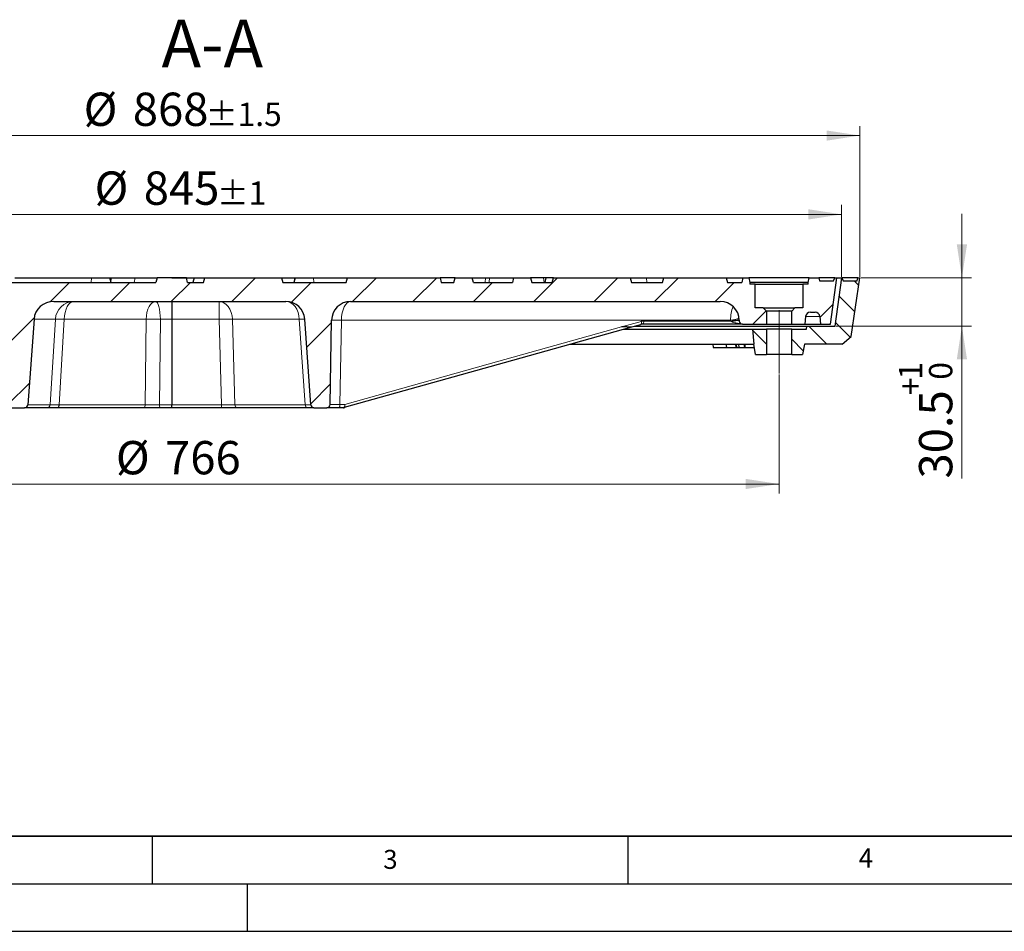
# Model space of a CAD drawing. Units: millimetres. Extents: x 0 to 420, y 0 to 297.
# Drawn here: x 101 to 205, y 0 to 96 of the extents above; entities that cross this region are included whole.
import ezdxf

# ---------------------------------------------------------------- set-up
doc = ezdxf.new("R2010")
doc.units = ezdxf.units.MM
doc.linetypes.add('CENTERX2', pattern=[20.32, 12.7, -2.54, 2.54, -2.54])
doc.layers.add('LINIEN-DICK', color=7, linetype='Continuous', lineweight=35)
doc.layers.add('LINIEN-DÜNN', color=7, linetype='Continuous')
doc.layers.add('VORLAGE_TEXT', color=7, linetype='Continuous')
doc.styles.add('SLDTEXTSTYLE0', font='TXT', dxfattribs={"width": 0.605})
doc.dimstyles.new('SLDDIMSTYLE0', dxfattribs={"dimtxt": 3.5, "dimasz": 3.5, "dimexe": 0, "dimexo": 0.0625, "dimgap": 0.875, "dimtad": 1, "dimlfac": 6, "dimrnd": 1e-09, "dimzin": 12, "dimdsep": 46, "dimtxsty": 'SLDTEXTSTYLE0', "dimsah": 1, "dimcen": 0.09, "dimadec": 0, "dimazin": 3, "dimtfac": 1, "dimtdec": 3, "dimtofl": 0, "dimtmove": 0, "dimatfit": 3, "dimfxl": 1, "dimfrac": 2, "dimtolj": 1, "dimtzin": 12, "dimarcsym": 0})
doc.dimstyles.new('SLDDIMSTYLE2', dxfattribs={"dimtxt": 3.5, "dimasz": 3.5, "dimexe": 0, "dimexo": 0.0625, "dimgap": 0.875, "dimtad": 1, "dimlfac": 6, "dimrnd": 1e-09, "dimzin": 12, "dimdsep": 46, "dimtxsty": 'SLDTEXTSTYLE0', "dimsah": 1, "dimcen": 0.09, "dimadec": 0, "dimazin": 3, "dimtol": 1, "dimtp": 1, "dimtfac": 1, "dimtdec": 0, "dimtmove": 0, "dimatfit": 0, "dimfxl": 1, "dimfrac": 2, "dimtolj": 1, "dimarcsym": 0})
doc.dimstyles.new('SLDDIMSTYLE3', dxfattribs={"dimtxt": 3.5, "dimasz": 3.5, "dimexe": 0, "dimexo": 0.0625, "dimgap": 0.875, "dimtad": 1, "dimlfac": 6, "dimrnd": 1e-09, "dimzin": 12, "dimdsep": 46, "dimtxsty": 'SLDTEXTSTYLE0', "dimsah": 1, "dimcen": 0.09, "dimadec": 0, "dimazin": 3, "dimtol": 1, "dimtp": 1, "dimtm": 1, "dimtfac": 1, "dimtdec": 0, "dimtofl": 0, "dimtmove": 0, "dimatfit": 3, "dimfxl": 1, "dimfrac": 2, "dimtolj": 1, "dimarcsym": 0})
doc.dimstyles.new('SLDDIMSTYLE4', dxfattribs={"dimtxt": 3.5, "dimasz": 3.5, "dimexe": 0, "dimexo": 0.0625, "dimgap": 0.875, "dimtad": 1, "dimlfac": 6, "dimrnd": 1e-09, "dimzin": 12, "dimdsep": 46, "dimtxsty": 'SLDTEXTSTYLE0', "dimsah": 1, "dimcen": 0.09, "dimadec": 0, "dimazin": 3, "dimtol": 1, "dimtp": 1.5, "dimtm": 1.5, "dimtfac": 1, "dimtdec": 1, "dimtofl": 0, "dimtmove": 0, "dimatfit": 3, "dimfxl": 1, "dimfrac": 2, "dimtolj": 1, "dimarcsym": 0})
pattern_1 = [(135, (0, 0), (-1.5875, -1.5875), [])]
pattern_2 = [(45, (0, 0), (-3.175, 3.175), [])]

# ---------------------------------------------------------------- blocks, each defined once
blk = doc.blocks.new('_D')
at = {"color": 7, "linetype": 'Continuous', "lineweight": 18}
for p, q in [((53.23, 58.53), (53.23, 46.03)), ((180.9, 58.53), (180.9, 46.03)), ((53.23, 47.03), (180.9, 47.03))]:
    blk.add_line(p, q, dxfattribs=at)
for points in [[(53.23, 47.03), (56.73, 46.5), (56.73, 47.57)], [(180.9, 47.03), (177.4, 47.57), (177.4, 46.5)]]:
    blk.add_solid(points, dxfattribs=at)
at = {"color": 7, "linetype": 'Continuous', "lineweight": 18, "char_height": 3.5, "attachment_point": 1, "style": 'SLDTEXTSTYLE0'}
for s, insert in [('%%c', (111.19, 51.55)), ('766', (116.36, 51.55))]:
    blk.add_mtext(s, dxfattribs=dict(at, insert=insert))
blk = doc.blocks.new('_D_2')
at = {"color": 7, "linetype": 'Continuous', "lineweight": 18}
for p, q in [((200.12, 68.72), (200.12, 75.45)), ((189.5, 68.72), (201.12, 68.72)), ((200.12, 63.63), (200.12, 68.72)), ((186.91, 63.63), (201.12, 63.63)), ((200.12, 63.63), (200.12, 47.61))]:
    blk.add_line(p, q, dxfattribs=at)
for points in [[(200.12, 68.72), (200.66, 72.22), (199.58, 72.22)], [(200.12, 63.63), (199.58, 60.13), (200.66, 60.13)]]:
    blk.add_solid(points, dxfattribs=at)
at = {"color": 7, "linetype": 'Continuous', "lineweight": 18, "attachment_point": 1, "rotation": 90, "style": 'SLDTEXTSTYLE0'}
for s, insert, char_height in [('1', (193.5, 58), 2.45), ('0', (196.66, 58), 2.45), ('+', (193.5, 56.38), 2.45), ('30.5', (195.61, 47.61), 3.5)]:
    blk.add_mtext(s, dxfattribs=dict(at, insert=insert, char_height=char_height))
blk = doc.blocks.new('_D_3')
at = {"color": 7, "linetype": 'Continuous', "lineweight": 18}
for p, q in [((46.65, 68.82), (46.65, 76.38)), ((187.48, 68.82), (187.48, 76.38)), ((46.65, 75.38), (187.48, 75.38))]:
    blk.add_line(p, q, dxfattribs=at)
for points in [[(46.65, 75.38), (50.15, 74.84), (50.15, 75.92)], [(187.48, 75.38), (183.98, 75.92), (183.98, 74.84)]]:
    blk.add_solid(points, dxfattribs=at)
at = {"color": 7, "linetype": 'Continuous', "lineweight": 18, "attachment_point": 1, "style": 'SLDTEXTSTYLE0'}
for s, insert, char_height in [('%%c', (108.95, 79.89), 3.5), ('845', (114.12, 79.89), 3.5), ('±1', (121.8, 78.84), 2.45)]:
    blk.add_mtext(s, dxfattribs=dict(at, insert=insert, char_height=char_height))
blk = doc.blocks.new('_D_4')
at = {"color": 7, "linetype": 'Continuous', "lineweight": 18}
for p, q in [((44.73, 68.82), (44.73, 84.67)), ((189.4, 68.82), (189.4, 84.67)), ((44.73, 83.67), (189.4, 83.67))]:
    blk.add_line(p, q, dxfattribs=at)
for points in [[(44.73, 83.67), (48.23, 83.13), (48.23, 84.2)], [(189.4, 83.67), (185.9, 84.2), (185.9, 83.13)]]:
    blk.add_solid(points, dxfattribs=at)
at = {"color": 7, "linetype": 'Continuous', "lineweight": 18, "attachment_point": 1, "style": 'SLDTEXTSTYLE0'}
for s, insert, char_height in [('%%c', (107.8, 88.18), 3.5), ('868', (112.97, 88.18), 3.5), ('±1.5', (120.64, 87.13), 2.45)]:
    blk.add_mtext(s, dxfattribs=dict(at, insert=insert, char_height=char_height))

msp = doc.modelspace()

# ---------------------------------------------------------------- hatches: boundary and pattern name
at = {"linetype": 'Continuous', "lineweight": 18}
h = msp.add_hatch(dxfattribs=at)
h.set_pattern_fill('DIN 201 Grauguss', style=0, pattern_type=2)
h.set_pattern_definition(pattern_2)
edge = h.paths.add_edge_path(flags=0)
edge.add_line((118.5963, 68.7166), (115.5309, 68.7166))
edge.add_line((115.5309, 68.7166), (115.3969, 68.2166))
edge.add_line((115.3969, 68.2166), (95.3968, 68.2166))
edge.add_spline(control_points=[(95.3968, 68.2166), (95.3522, 68.3833), (95.3075, 68.55), (95.2628, 68.7166)], knot_values=[0.00000021, 0.00000021, 0.00000021, 0.00000021, 0.00310605, 0.00310605, 0.00310605, 0.00310605], weights=[1, 1, 1, 1], degree=3, periodic=0)
edge.add_line((95.2628, 68.7166), (87.1977, 68.7166))
edge.add_spline(control_points=[(87.1977, 68.7166), (87.1531, 68.55), (87.1084, 68.3833), (87.0638, 68.2166)], knot_values=[0.00000021, 0.00000021, 0.00000021, 0.00000021, 0.00310606, 0.00310606, 0.00310606, 0.00310606], weights=[1, 1, 1, 1], degree=3, periodic=0)
edge.add_line((87.0638, 68.2166), (57.1291, 68.2166))
edge.add_spline(control_points=[(57.1291, 68.2166), (57.0997, 68.3833), (57.0704, 68.55), (57.041, 68.7166)], knot_values=[0.0000002, 0.0000002, 0.0000002, 0.0000002, 0.00304649, 0.00304649, 0.00304649, 0.00304649], weights=[1, 1, 1, 1], degree=3, periodic=0)
edge.add_line((57.041, 68.7166), (56.3965, 68.7166))
edge.add_spline(control_points=[(56.3965, 68.7166), (56.3671, 68.55), (56.3377, 68.3833), (56.3084, 68.2167)], knot_values=[0.0000002, 0.0000002, 0.0000002, 0.0000002, 0.00304634, 0.00304634, 0.00304634, 0.00304634], weights=[1, 1, 1, 1], degree=3, periodic=0)
edge.add_spline(control_points=[(56.3084, 68.2167), (56.3064, 68.1611), (56.3045, 68.1055), (56.3025, 68.05)], knot_values=[0.0000002, 0.0000002, 0.0000002, 0.0000002, 0.00100096, 0.00100096, 0.00100096, 0.00100096], weights=[1, 1, 1, 1], degree=3, periodic=0)
edge.add_line((56.3025, 68.05), (55.7298, 68.05))
edge.add_line((55.7298, 68.05), (55.7298, 65.55))
edge.add_line((55.7298, 65.55), (54.8962, 65.55))
edge.add_spline(control_points=[(54.8962, 65.55), (54.7851, 65.4389), (54.6739, 65.3277), (54.5627, 65.2166)], knot_values=[0.02406235, 0.02406235, 0.02406235, 0.02406235, 0.02689163, 0.02689163, 0.02689163, 0.02689163], weights=[1, 1, 1, 1], degree=3, periodic=0)
edge.add_line((54.5627, 65.2166), (54.5627, 63.8416))
edge.add_line((54.5627, 63.8416), (57.0712, 63.8416))
edge.add_spline(control_points=[(57.0712, 63.8416), (57.086, 63.8416), (57.1009, 63.8426), (57.1155, 63.8446), (57.1525, 63.8496), (57.1891, 63.861), (57.2224, 63.8779), (57.2557, 63.8948), (57.2865, 63.9177), (57.3122, 63.9447), (57.338, 63.9717), (57.3595, 64.0035), (57.3749, 64.0374), (57.3903, 64.0714), (57.4, 64.1085), (57.4033, 64.1457), (57.404, 64.1535), (57.4044, 64.1613), (57.4045, 64.1692)], knot_values=[0.00309267, 0.00309267, 0.00309267, 0.00309267, 0.00335775, 0.00335775, 0.00335775, 0.00402942, 0.00402942, 0.00402942, 0.00470106, 0.00470106, 0.00470106, 0.00537265, 0.00537265, 0.00537265, 0.00604419, 0.00604419, 0.00604419, 0.00618319, 0.00618319, 0.00618319, 0.00618319], weights=[1, 1, 1, 1, 1, 1, 1, 1, 1, 1, 1, 1, 1, 1, 1, 1, 1, 1, 1], degree=3, periodic=0)
edge.add_spline(control_points=[(57.4045, 64.1692), (57.405, 64.1966), (57.4055, 64.2241), (57.406, 64.2515)], knot_values=[0.00000023, 0.00000023, 0.00000023, 0.00000023, 0.00049463, 0.00049463, 0.00049463, 0.00049463], weights=[1, 1, 1, 1], degree=3, periodic=0)
edge.add_spline(control_points=[(57.406, 64.2515), (57.41, 64.4833), (57.4557, 64.7178), (57.5388, 64.9342), (57.6192, 65.1432), (57.7367, 65.3412), (57.8817, 65.5117), (58.0266, 65.6823), (58.203, 65.8302), (58.3963, 65.9432), (58.5896, 66.0562), (58.805, 66.1374), (59.0248, 66.18), (59.15, 66.2043), (59.2782, 66.2166), (59.4058, 66.2166)], knot_values=[0.00000027, 0.00000027, 0.00000027, 0.00000027, 0.00417336, 0.00417336, 0.00417336, 0.0081986, 0.0081986, 0.0081986, 0.01222393, 0.01222393, 0.01222393, 0.01624921, 0.01624921, 0.01624921, 0.0185372, 0.0185372, 0.0185372, 0.0185372], weights=[1, 1, 1, 1, 1, 1, 1, 1, 1, 1, 1, 1, 1, 1, 1, 1], degree=3, periodic=0)
edge.add_line((59.4058, 66.2166), (93.2147, 66.2166))
edge.add_ellipse((93.2147, 64.2166), major_axis=(-15.2289, 0), ratio=0.1313295, start_angle=202.028848, end_angle=270, ccw=False)
edge.add_spline(control_points=[(97.9163, 66.1189), (98.0501, 66.1132), (98.1842, 66.0919), (98.3133, 66.056), (98.5131, 66.0004), (98.7056, 65.908), (98.8745, 65.7878), (99.0433, 65.6677), (99.1933, 65.5166), (99.3132, 65.3478)], knot_values=[0, 0, 0, 0, 0.00241211, 0.00241211, 0.00241211, 0.00617679, 0.00617679, 0.00617679, 0.00993495, 0.00993495, 0.00993495, 0.00993495], weights=[1, 1, 1, 1, 1, 1, 1, 1, 1, 1], degree=3, periodic=0)
edge.add_ellipse((97.6059, 64.2166), major_axis=(-2.0701, 0), ratio=0.96613522, start_angle=180.966142, end_angle=213.526193, ccw=False)
edge.add_line((99.6757, 64.2515), (99.8361, 55.3775))
edge.add_ellipse((100.181, 55.3833), major_axis=(0.345, 0), ratio=0.96613522, start_angle=180.966142, end_angle=270)
edge.add_line((100.181, 55.05), (101.5903, 55.05))
edge.add_ellipse((101.5903, 55.3833), major_axis=(-0.345, 0), ratio=0.96613522, start_angle=90, end_angle=176.135041)
edge.add_line((101.9345, 55.3601), (102.5856, 64.3562))
edge.add_ellipse((104.6507, 64.2166), major_axis=(2.0701, 0), ratio=0.96613522, start_angle=90, end_angle=176.135041, ccw=False)
edge.add_line((104.6507, 66.2166), (129.0561, 66.2166))
edge.add_arc((129.0561, 64.2166), 2, 4, 90, ccw=False)
edge.add_line((131.0513, 64.3562), (131.6803, 55.3601))
edge.add_arc((132.0128, 55.3833), 0.3333, 184, 270)
edge.add_line((132.0128, 55.05), (133.3744, 55.05))
edge.add_arc((133.3744, 55.3833), 0.3333, 270, 359)
edge.add_line((133.7077, 55.3775), (133.8626, 64.2515))
edge.add_arc((135.8623, 64.2166), 2, 90, 179, ccw=False)
edge.add_line((135.8623, 66.2166), (174.7212, 66.2166))
edge.add_arc((174.7212, 64.2166), 2, 1, 90, ccw=False)
edge.add_line((176.7209, 64.2515), (176.7224, 64.1692))
edge.add_arc((177.0556, 64.175), 0.3333, 181, 270)
edge.add_line((177.0556, 63.8416), (179.5636, 63.8416))
edge.add_line((179.5636, 63.8416), (179.5636, 65.2166))
edge.add_spline(control_points=[(179.5636, 65.2166), (179.4525, 65.3277), (179.3414, 65.4389), (179.2303, 65.55)], knot_values=[0.0425444, 0.0425444, 0.0425444, 0.0425444, 0.04538112, 0.04538112, 0.04538112, 0.04538112], weights=[1, 1, 1, 1], degree=3, periodic=0)
edge.add_line((179.2303, 65.55), (178.3969, 65.55))
edge.add_line((178.3969, 65.55), (178.3969, 68.05))
edge.add_line((178.3969, 68.05), (177.8242, 68.05))
edge.add_line((177.8242, 68.05), (177.8184, 68.2167))
edge.add_line((177.8184, 68.2167), (177.7303, 68.7166))
edge.add_line((177.7303, 68.7166), (177.0859, 68.7166))
edge.add_spline(control_points=[(177.0859, 68.7166), (177.0754, 68.6569), (177.0648, 68.5972), (177.0543, 68.5375), (177.0354, 68.4305), (177.0166, 68.3236), (176.9977, 68.2166)], knot_values=[0.03951559, 0.03951559, 0.03951559, 0.03951559, 0.04060716, 0.04060716, 0.04060716, 0.04256187, 0.04256187, 0.04256187, 0.04256187], weights=[1, 1, 1, 1, 1, 1, 1], degree=3, periodic=0)
edge.add_line((176.9977, 68.2166), (175.4635, 68.2166))
edge.add_line((175.4635, 68.2166), (175.3295, 68.7166))
edge.add_line((175.3295, 68.7166), (168.7977, 68.7166))
edge.add_line((168.7977, 68.7166), (168.6637, 68.2166))
edge.add_line((168.6637, 68.2166), (165.3969, 68.2166))
edge.add_line((165.3969, 68.2166), (165.263, 68.7166))
edge.add_line((165.263, 68.7166), (157.1976, 68.7166))
edge.add_line((157.1976, 68.7166), (157.0636, 68.2166))
edge.add_line((157.0636, 68.2166), (154.8969, 68.2166))
edge.add_line((154.8969, 68.2166), (154.763, 68.7166))
edge.add_line((154.763, 68.7166), (152.9976, 68.7166))
edge.add_line((152.9976, 68.7166), (152.8636, 68.2166))
edge.add_line((152.8636, 68.2166), (148.7636, 68.2166))
edge.add_line((148.7636, 68.2166), (148.6296, 68.7166))
edge.add_line((148.6296, 68.7166), (146.8642, 68.7166))
edge.add_line((146.8642, 68.7166), (146.7303, 68.2166))
edge.add_line((146.7303, 68.2166), (145.3969, 68.2166))
edge.add_line((145.3969, 68.2166), (145.263, 68.7166))
edge.add_line((145.263, 68.7166), (135.5309, 68.7166))
edge.add_line((135.5309, 68.7166), (135.3969, 68.2166))
edge.add_line((135.3969, 68.2166), (128.7303, 68.2166))
edge.add_line((128.7303, 68.2166), (128.5963, 68.7166))
edge.add_line((128.5963, 68.7166), (120.5309, 68.7166))
edge.add_line((120.5309, 68.7166), (120.3969, 68.2166))
edge.add_line((120.3969, 68.2166), (118.7303, 68.2166))
edge.add_line((118.7303, 68.2166), (118.5963, 68.7166))
h = msp.add_hatch(dxfattribs=at)
h.set_pattern_fill('DIN 201 Grauguss', scale=0.5, angle=90, style=0, pattern_type=2)
h.set_pattern_definition(pattern_1)
edge = h.paths.add_edge_path(flags=0)
edge.add_spline(control_points=[(183.3726, 60.6333), (183.4362, 60.9944), (183.4999, 61.3555), (183.5636, 61.7166)], knot_values=[0.0000002, 0.0000002, 0.0000002, 0.0000002, 0.00660048, 0.00660048, 0.00660048, 0.00660048], weights=[1, 1, 1, 1], degree=3, periodic=0)
edge.add_line((183.5636, 61.7166), (187.5219, 61.7166))
edge.add_line((187.5219, 61.7166), (188.4779, 62.5409))
edge.add_line((188.4779, 62.5409), (189.3969, 68.7166))
edge.add_line((189.3969, 68.7166), (189.1803, 68.7166))
edge.add_line((189.1803, 68.7166), (189.1215, 68.3833))
edge.add_line((189.1215, 68.3833), (187.645, 68.3833))
edge.add_line((187.645, 68.3833), (187.5136, 68.7166))
edge.add_line((187.5136, 68.7166), (187.4803, 68.7166))
edge.add_line((187.4803, 68.7166), (186.8136, 63.6333))
edge.add_line((186.8136, 63.6333), (183.8136, 63.6333))
edge.add_line((183.8136, 63.6333), (183.7846, 63.3))
edge.add_line((183.7846, 63.3), (182.2303, 63.3))
edge.add_line((182.2303, 63.3), (182.2303, 60.6333))
edge.add_line((182.2303, 60.6333), (183.3726, 60.6333))
h = msp.add_hatch(dxfattribs=at)
h.set_pattern_fill('DIN 201 Grauguss', style=0, pattern_type=2)
h.set_pattern_definition(pattern_2)
edge = h.paths.add_edge_path(flags=0)
edge.add_line((183.3969, 65.55), (182.5636, 65.55))
edge.add_spline(control_points=[(182.5636, 65.55), (182.4525, 65.4389), (182.3414, 65.3277), (182.2303, 65.2166)], knot_values=[0.01705549, 0.01705549, 0.01705549, 0.01705549, 0.01988391, 0.01988391, 0.01988391, 0.01988391], weights=[1, 1, 1, 1], degree=3, periodic=0)
edge.add_line((182.2303, 65.2166), (182.2303, 63.8416))
edge.add_line((182.2303, 63.8416), (183.6209, 63.8416))
edge.add_line((183.6209, 63.8416), (183.6903, 64.6352))
edge.add_arc((184.1884, 64.5916), 0.5, 90, 175, ccw=False)
edge.add_line((184.1884, 65.0916), (184.6888, 65.0916))
edge.add_arc((184.6888, 64.5916), 0.5, 5, 90, ccw=False)
edge.add_line((185.1869, 64.6352), (185.2563, 63.8416))
edge.add_line((185.2563, 63.8416), (186.3136, 63.8416))
edge.add_line((186.3136, 63.8416), (186.9803, 68.7166))
edge.add_line((186.9803, 68.7166), (186.7636, 68.7166))
edge.add_line((186.7636, 68.7166), (186.6321, 68.3833))
edge.add_line((186.6321, 68.3833), (185.1557, 68.3833))
edge.add_line((185.1557, 68.3833), (185.0969, 68.7166))
edge.add_line((185.0969, 68.7166), (184.0636, 68.7166))
edge.add_line((184.0636, 68.7166), (183.9754, 68.2167))
edge.add_line((183.9754, 68.2167), (183.9696, 68.05))
edge.add_line((183.9696, 68.05), (183.3969, 68.05))
edge.add_line((183.3969, 68.05), (183.3969, 65.55))
h = msp.add_hatch(dxfattribs=at)
h.set_pattern_fill('DIN 201 Grauguss', scale=0.5, angle=90, style=0, pattern_type=2)
h.set_pattern_definition(pattern_1)
edge = h.paths.add_edge_path(flags=0)
edge.add_line((179.5636, 63.3), (178.0917, 63.3))
edge.add_spline(control_points=[(178.0917, 63.3), (178.1379, 62.7722), (178.1841, 62.2444), (178.2303, 61.7166)], knot_values=[0.0000002, 0.0000002, 0.0000002, 0.0000002, 0.00953649, 0.00953649, 0.00953649, 0.00953649], weights=[1, 1, 1, 1], degree=3, periodic=0)
edge.add_spline(control_points=[(178.2303, 61.7166), (178.2939, 61.3555), (178.3576, 60.9944), (178.4213, 60.6333)], knot_values=[0.0000002, 0.0000002, 0.0000002, 0.0000002, 0.00660048, 0.00660048, 0.00660048, 0.00660048], weights=[1, 1, 1, 1], degree=3, periodic=0)
edge.add_line((178.4213, 60.6333), (179.5636, 60.6333))
edge.add_line((179.5636, 60.6333), (179.5636, 63.3))

# ---------------------------------------------------------------- linework, layer by layer
at = {"color": 7, "linetype": 'Continuous', "lineweight": 25}
for p, q in [((100.5658, 68.7166), (108.617, 68.7166)), ((108.617, 68.7166), (110.5452, 68.7166)), ((110.6791, 68.2166), (110.5452, 68.7166)), ((110.5452, 68.7166), (110.7298, 68.7166)), ((110.7298, 68.7166), (113.2334, 68.7166)), ((113.2334, 68.7166), (115.5309, 68.7166)), ((115.5309, 68.7166), (115.3969, 68.2166)), ((118.5963, 68.7166), (115.5309, 68.7166)), ((117.0636, 68.7166), (117.0636, 68.7216)), ((117.0636, 68.7216), (127.1194, 68.7216)), ((118.7303, 68.2166), (118.5963, 68.7166)), ((119.4132, 68.7166), (119.2792, 68.2166)), ((119.4132, 68.7166), (120.5309, 68.7166)), ((120.3969, 68.2166), (120.5309, 68.7166)), ((120.5309, 68.7166), (128.5963, 68.7166)), ((127.1198, 68.7166), (127.1194, 68.7216)), ((128.5963, 68.7166), (128.7303, 68.2166)), ((128.5963, 68.7166), (129.9325, 68.7166)), ((130.0198, 68.7166), (129.8858, 68.2166)), ((129.9325, 68.7166), (130.0198, 68.7166)), ((130.0198, 68.7166), (131.9492, 68.7166)), ((131.9492, 68.7166), (135.5309, 68.7166)), ((135.3969, 68.2166), (135.5309, 68.7166)), ((135.5309, 68.7166), (145.263, 68.7166)), ((145.263, 68.7166), (145.3969, 68.2166)), ((146.8642, 68.7166), (145.263, 68.7166)), ((146.7303, 68.2166), (146.8642, 68.7166)), ((146.8642, 68.7166), (148.6296, 68.7166)), ((148.7636, 68.2166), (148.6296, 68.7166)), ((148.6296, 68.7166), (150.0663, 68.7166)), ((150.489, 68.7166), (152.9976, 68.7166)), ((152.9976, 68.7166), (152.8636, 68.2166)), ((152.9976, 68.7166), (154.763, 68.7166)), ((154.763, 68.7166), (154.8969, 68.2166)), ((156.1451, 68.7166), (154.763, 68.7166)), ((156.397, 68.7166), (156.1451, 68.7166)), ((156.397, 68.7166), (156.263, 68.2166)), ((157.1976, 68.7166), (156.397, 68.7166)), ((157.0636, 68.2166), (157.1976, 68.7166)), ((157.1976, 68.7166), (165.263, 68.7166)), ((165.263, 68.7166), (165.3969, 68.2166)), ((165.2901, 68.7166), (165.2765, 68.6659)), ((165.2901, 68.7166), (166.9731, 68.7166)), ((166.9731, 68.7166), (168.7977, 68.7166)), ((168.6637, 68.2166), (168.7977, 68.7166)), ((168.7977, 68.7166), (175.3295, 68.7166)), ((175.3295, 68.7166), (175.4635, 68.2166)), ((175.3295, 68.7166), (177.0859, 68.7166)), ((177.0859, 68.7166), (176.9977, 68.2166)), ((177.0859, 68.7166), (177.7303, 68.7166)), ((177.7303, 68.7166), (177.8184, 68.2167)), ((184.0636, 68.7166), (177.7303, 68.7166)), ((183.9754, 68.2167), (184.0636, 68.7166)), ((184.0636, 68.7166), (185.0969, 68.7166)), ((185.0969, 68.7166), (185.1557, 68.3833)), ((186.7636, 68.7166), (185.0969, 68.7166)), ((185.1557, 68.3833), (186.6321, 68.3833)), ((186.3136, 63.8416), (186.9803, 68.7166)), ((186.6321, 68.3833), (186.7636, 68.7166)), ((186.7636, 68.7166), (186.9803, 68.7166)), ((186.8136, 63.6333), (187.4803, 68.7166)), ((186.9803, 68.7166), (187.4803, 68.7166)), ((187.4803, 68.7166), (187.5136, 68.7166)), ((187.5136, 68.7166), (187.645, 68.3833)), ((189.1803, 68.7166), (187.5136, 68.7166)), ((187.645, 68.3833), (189.1215, 68.3833)), ((188.4779, 62.5409), (189.3969, 68.7166)), ((189.1215, 68.3833), (189.1803, 68.7166)), ((189.1215, 68.3833), (189.1803, 68.7166)), ((189.1215, 68.3833), (189.1215, 68.3833)), ((189.1803, 68.7166), (189.3969, 68.7166)), ((189.1803, 68.7166), (189.1803, 68.7166)), ((95.3968, 68.2166), (115.3969, 68.2166)), ((118.7303, 68.2166), (120.3969, 68.2166)), ((128.7303, 68.2166), (135.3969, 68.2166)), ((145.3969, 68.2166), (146.7303, 68.2166)), ((148.7636, 68.2166), (152.8636, 68.2166)), ((154.8969, 68.2166), (157.0636, 68.2166)), ((165.3969, 68.2166), (168.6637, 68.2166)), ((175.4635, 68.2166), (176.9977, 68.2166)), ((177.8184, 68.2167), (177.8242, 68.05)), ((183.9754, 68.2167), (177.8184, 68.2167)), ((178.3969, 68.05), (177.8242, 68.05)), ((178.3969, 65.55), (178.3969, 68.05)), ((178.3969, 68.05), (183.3969, 68.05)), ((183.3969, 68.05), (183.3969, 65.55)), ((183.9696, 68.05), (183.3969, 68.05)), ((183.9696, 68.05), (183.9754, 68.2167)), ((104.6507, 66.2166), (129.0561, 66.2166)), ((117.0636, 66.2166), (117.0636, 64.3562)), ((135.8623, 66.2166), (174.7212, 66.2166)), ((179.2303, 65.55), (178.3969, 65.55)), ((179.5636, 65.2166), (179.2303, 65.55)), ((179.2303, 65.55), (182.5636, 65.55)), ((179.5636, 65.2166), (179.5636, 63.8416)), ((182.2303, 65.2166), (179.5636, 65.2166)), ((182.5636, 65.55), (182.2303, 65.2166)), ((182.2303, 63.8416), (182.2303, 65.2166)), ((183.3969, 65.55), (182.5636, 65.55)), ((102.5856, 64.3562), (101.9345, 55.3601)), ((117.0636, 64.3562), (117.0636, 55.3601)), ((131.6803, 55.3601), (131.0513, 64.3562)), ((133.7077, 55.3775), (133.8626, 64.2515)), ((176.7209, 64.2515), (176.7224, 64.1692)), ((183.6903, 64.6352), (183.6209, 63.8416)), ((184.1884, 65.0916), (184.6888, 65.0916)), ((185.1869, 64.6352), (185.2563, 63.8416)), ((152.9252, 60.037), (165.4317, 63.5496)), ((164.3489, 63.55), (164.343, 63.55)), ((164.3489, 63.55), (164.343, 63.55)), ((164.5492, 63.3), (178.0971, 63.3)), ((165.4275, 63.5499), (166.3767, 63.8165)), ((165.7446, 63.6333), (183.8136, 63.6333)), ((177.0556, 63.8416), (166.5581, 63.8416)), ((177.0556, 63.8416), (179.5636, 63.8416)), ((178.0917, 63.3), (178.2303, 61.7166)), ((178.0917, 63.3), (179.5636, 63.3)), ((179.5636, 63.8416), (182.2303, 63.8416)), ((179.5636, 63.3), (179.5636, 60.6333)), ((182.2303, 63.3), (179.5636, 63.3)), ((182.2303, 63.8416), (183.6209, 63.8416)), ((182.2303, 60.6333), (182.2303, 63.3)), ((182.2303, 63.3), (183.7846, 63.3)), ((183.6209, 63.8416), (185.2563, 63.8416)), ((183.7846, 63.3), (183.8136, 63.6333)), ((183.8136, 63.6333), (186.8136, 63.6333)), ((185.2563, 63.8416), (186.3136, 63.8416)), ((187.5219, 61.7166), (188.4779, 62.5409)), ((158.907, 61.7166), (178.2414, 61.7166)), ((173.9278, 61.7166), (173.9866, 61.3833)), ((173.9866, 61.3833), (174.1127, 61.3833)), ((174.1127, 61.3833), (175.3712, 61.3833)), ((175.3124, 61.7166), (175.3712, 61.3833)), ((175.3712, 61.3833), (176.4117, 61.3833)), ((176.4117, 61.3833), (176.331, 61.7166)), ((176.4117, 61.3833), (176.4529, 61.3833)), ((176.4529, 61.3833), (176.431, 61.7166)), ((176.4529, 61.3833), (176.7073, 61.3833)), ((176.7073, 61.3833), (176.6821, 61.7166)), ((176.7073, 61.3833), (177.3109, 61.3833)), ((177.3109, 61.3833), (177.231, 61.7166)), ((177.3109, 61.3833), (177.3522, 61.3833)), ((177.3522, 61.3833), (177.331, 61.7166)), ((177.3522, 61.3833), (178.2975, 61.3833)), ((178.4213, 60.6333), (178.2303, 61.7166)), ((183.5636, 61.7166), (183.3726, 60.6333)), ((187.5219, 61.7166), (183.5636, 61.7166)), ((178.4213, 60.6333), (179.5636, 60.6333)), ((182.2303, 60.6333), (179.5636, 60.6333)), ((182.2303, 60.6333), (183.3726, 60.6333)), ((152.8857, 60.0274), (135.201, 55.0607)), ((100.181, 55.05), (101.5903, 55.05)), ((103.9696, 55.05), (101.5903, 55.05)), ((105.053, 55.05), (103.9696, 55.05)), ((114.104, 55.05), (105.053, 55.05)), ((115.87, 55.05), (114.104, 55.05)), ((117.0636, 55.05), (115.87, 55.05)), ((117.0636, 55.05), (117.0636, 55.3601)), ((122.2916, 55.05), (117.0636, 55.05)), ((123.9375, 55.05), (122.2916, 55.05)), ((131.3311, 55.05), (123.9375, 55.05)), ((132.0128, 55.05), (131.3311, 55.05)), ((132.0128, 55.05), (133.3744, 55.05)), ((134.6089, 55.05), (133.3744, 55.05)), ((135.1225, 55.05), (134.6089, 55.05))]:
    msp.add_line(p, q, dxfattribs=at)
at = {"color": 8, "linetype": 'Continuous', "lineweight": 18}
for p, q in [((108.617, 68.7166), (108.5824, 68.2166)), ((110.7298, 68.7166), (110.6442, 68.3472)), ((113.2334, 68.7166), (113.1174, 68.2166)), ((129.9325, 68.7166), (129.9686, 68.5258)), ((131.9492, 68.7166), (131.9838, 68.2166)), ((156.1451, 68.7166), (156.1964, 68.2166)), ((166.9731, 68.7166), (166.9862, 68.2166)), ((122.0311, 66.2166), (122.0311, 64.3562)), ((104.8314, 64.3562), (102.5856, 64.3562)), ((104.2909, 55.3601), (104.8314, 64.3562)), ((105.76, 64.3562), (105.2195, 55.3601)), ((114.3599, 64.3562), (105.76, 64.3562)), ((114.2705, 55.3601), (114.3599, 64.3562)), ((115.8737, 64.3562), (115.7842, 55.3601)), ((117.0636, 64.3562), (115.8737, 64.3562)), ((122.0311, 64.3562), (117.0636, 64.3562)), ((122.2916, 55.3601), (122.0311, 64.3562)), ((130.4669, 64.3562), (123.4418, 64.3562)), ((123.4418, 64.3562), (123.7024, 55.3601)), ((131.096, 55.3601), (130.4669, 64.3562)), ((134.8913, 64.2515), (134.7364, 55.3775)), ((175.8086, 64.2515), (134.8913, 64.2515)), ((166.6856, 64.1692), (175.8233, 64.1692)), ((175.8233, 64.1692), (175.8086, 64.2515)), ((175.9, 64.1096), (175.8233, 64.1692)), ((185.1869, 64.6352), (183.6903, 64.6352)), ((101.9345, 55.3601), (104.2909, 55.3601)), ((105.2195, 55.3601), (114.2705, 55.3601)), ((115.7842, 55.3601), (117.0636, 55.3601)), ((117.0636, 55.3601), (122.2916, 55.3601)), ((122.2916, 55.3601), (122.2916, 55.05)), ((123.7024, 55.3601), (131.096, 55.3601)), ((134.7364, 55.3775), (135.25, 55.3775))]:
    msp.add_line(p, q, dxfattribs=at)
at = {"color": 7, "linetype": 'CENTERX2', "lineweight": 18}
msp.add_line((180.8969, 58.6333), (180.8969, 65.3), dxfattribs=at)
at = {"color": 8, "linetype": 'Continuous', "lineweight": 18, "flags": 128}
for points in [[(106.759, 66.2166), (106.5722, 66.1815), (106.392, 66.0775), (106.2246, 65.9081), (106.076, 65.6793), (105.9514, 65.3993), (105.8551, 65.0777), (105.7906, 64.7258), (105.76, 64.3562)], [(115.3589, 66.2166), (115.1721, 66.1815), (114.9918, 66.0775), (114.8245, 65.9081), (114.6759, 65.6793), (114.5513, 65.3993), (114.455, 65.0777), (114.3905, 64.7258), (114.3599, 64.3562)], [(115.3589, 66.2166), (115.4551, 66.1815), (115.548, 66.0775), (115.6342, 65.9081), (115.7108, 65.6793), (115.775, 65.3993), (115.8247, 65.0777), (115.8579, 64.7258), (115.8737, 64.3562)], [(123.4418, 64.3562), (123.3987, 64.7258), (123.3075, 65.0777), (123.1716, 65.3993), (122.9956, 65.6793), (122.7857, 65.9081), (122.5494, 66.0775), (122.2948, 66.1815), (122.0311, 66.2166)], [(130.4669, 64.3562), (130.4237, 64.7258), (130.3326, 65.0777), (130.1966, 65.3993), (130.0206, 65.6793), (129.8108, 65.9081), (129.5744, 66.0775), (129.3199, 66.1815), (129.0561, 66.2166)], [(166.5581, 63.8416), (166.5827, 63.8479), (166.6064, 63.8665), (166.6283, 63.8966), (166.6475, 63.9372), (166.6634, 63.9868), (166.6753, 64.0434), (166.6828, 64.105), (166.6856, 64.1692)], [(135.25, 55.3775), (150.3371, 59.6144), (164.3489, 63.55)], [(164.343, 63.55), (166.158, 64.0597), (166.4142, 64.1316)], [(166.3767, 63.8165), (166.3874, 63.821), (166.4064, 63.8391), (166.4209, 63.8683), (166.4305, 63.9076), (166.4346, 63.9555), (166.4332, 64.0102), (166.4263, 64.0696), (166.4142, 64.1316)], [(105.053, 55.05), (105.0841, 55.0558), (105.1141, 55.0732), (105.142, 55.1014), (105.1668, 55.1395), (105.1876, 55.1862), (105.2036, 55.2398), (105.2144, 55.2984), (105.2195, 55.3601)], [(114.104, 55.05), (114.1351, 55.0558), (114.1651, 55.0732), (114.193, 55.1014), (114.2178, 55.1395), (114.2386, 55.1862), (114.2546, 55.2398), (114.2654, 55.2984), (114.2705, 55.3601)], [(134.7364, 55.3775), (134.7336, 55.3133), (134.7261, 55.2517), (134.7142, 55.1951), (134.6983, 55.1456), (134.6791, 55.1049), (134.6572, 55.0748), (134.6335, 55.0562), (134.6089, 55.05)], [(135.25, 55.3775), (135.2472, 55.3133), (135.2397, 55.2517), (135.2277, 55.1951), (135.2119, 55.1456), (135.1926, 55.1049), (135.1708, 55.0748), (135.1471, 55.0562), (135.1225, 55.05)], [(135.2126, 55.0624), (135.2236, 55.0671), (135.2425, 55.0854), (135.2569, 55.1147), (135.2664, 55.154), (135.2704, 55.2018), (135.269, 55.2564), (135.2621, 55.3157), (135.25, 55.3775)]]:
    msp.add_lwpolyline(points, dxfattribs=at)
at = {"color": 8, "linetype": 'Continuous', "lineweight": 18}
for centre, radius, start, end in [((106.7902, 64.2555), 1.9614, 90.912841, 177.058253), ((179.6604, 64.3277), 3.8526, 159.109161, 181.132692), ((105.2957, 55.5176), 8.8507, 86.992949, 93.007051), ((115.1168, 39.4846), 24.883, 88.256914, 91.743086), ((122.7364, 42.8641), 21.5036, 88.120185, 91.879815), ((130.7591, 61.3601), 3.0102, 84.429994, 95.570006), ((134.377, 45.9952), 18.2636, 88.386181, 91.613819), ((180.2386, 43.7482), 20.9765, 99.683457, 102.19214), ((180.252, 43.6724), 20.9698, 99.704233, 102.19229), ((103.9644, 55.3768), 0.3269, 270.912841, 357.058253), ((116.1434, 55.2925), 0.3655, 169.352064, 221.582538), ((123.991, 55.3347), 0.2897, 174.97455, 259.37002), ((131.3845, 55.3347), 0.2897, 174.97455, 259.37002)]:
    msp.add_arc(centre, radius, start, end, dxfattribs=at)
at = {"color": 7, "linetype": 'Continuous', "lineweight": 25}
for centre, radius, start, end in [((129.0561, 64.2166), 2, 4, 90), ((135.8623, 64.2166), 2, 90, 179), ((174.7212, 64.2166), 2, 1, 90), ((177.0556, 64.175), 0.3333, 181, 270), ((184.1884, 64.5916), 0.5, 90, 175), ((184.6888, 64.5916), 0.5, 5, 90), ((132.0128, 55.3833), 0.3333, 184, 270), ((133.3744, 55.3833), 0.3333, 270, 359), ((135.1225, 55.3833), 0.3333, 270, 285.683682)]:
    msp.add_arc(centre, radius, start, end, dxfattribs=at)
for centre, major_axis in [((104.6507, 64.2166), (2.0701, 0)), ((101.5903, 55.3833), (-0.345, 0))]:
    msp.add_ellipse(centre, major_axis=major_axis, ratio=0.96613522, start_param=1.57079633, end_param=3.07177948, dxfattribs=at)
at = {"color": 8, "linetype": 'Continuous', "lineweight": 18}
for centre, major_axis, ratio, start_param, end_param in [((135.8623, 64.2166), (0, 2), 0.48556953, 0, 1.55334303), ((106.2282, 55.3833), (2.0048, 0.02), 0.00761195, 3.40167862, 4.1850592), ((115.271, 55.3833), (2.0001, 0.0033), 0.0124681, 4.18847174, 4.97185232), ((122.2869, 55.3833), (2.0011, -0.0097), 0.01160797, 4.71480092, 5.49818149), ((129.6738, 55.3833), (2.0065, -0.0233), 0.00478184, 5.50019485, 6.28357543), ((135.3748, 55.3833), (1.667, 0.0058), 0.00233108, 3.14154383, 4.31943754)]:
    msp.add_ellipse(centre, major_axis=major_axis, ratio=ratio, start_param=start_param, end_param=end_param, dxfattribs=at)
for points, knots in [([(149.9914, 68.2166), (150.0078, 68.3257), (150.0328, 68.4923), (150.0577, 68.659), (150.0663, 68.7166)], [0, 0, 0, 0, 0.65436465, 1, 1, 1, 1]), ([(150.489, 68.7166), (150.4736, 68.6129), (150.4488, 68.4462), (150.424, 68.2796), (150.4146, 68.2166)], [0, 0, 0, 0, 0.62229421, 1, 1, 1, 1]), ([(166.4142, 64.1316), (166.4295, 64.1357), (166.5183, 64.1596), (166.6099, 64.1648), (166.6856, 64.1692)], [0, 0, 0, 0, 0.1731849, 1, 1, 1, 1]), ([(175.9, 64.1096), (176.0238, 64.1338), (176.2713, 64.1822), (176.5612, 64.2236), (176.7162, 64.2358), (176.7416, 64.2378)], [0, 0, 0, 0, 0.45551213, 0.91102427, 1, 1, 1, 1]), ([(176.8935, 63.8912), (176.827, 63.8968), (176.6461, 63.9119), (176.3905, 63.9535), (176.1206, 64.0042), (175.9747, 64.0739), (175.9, 64.1096)], [0, 0, 0, 0, 0.19692137, 0.53571097, 0.76266095, 1, 1, 1, 1])]:
    msp.add_open_spline(points, degree=3, knots=knots, dxfattribs=at)
at = {"color": 7, "linetype": 'Continuous', "lineweight": 25}
for points, knots in [([(150.0663, 68.7166), (150.1017, 68.7166), (150.1726, 68.7166), (150.2841, 68.7166), (150.3813, 68.7166), (150.4513, 68.7166), (150.4777, 68.7166), (150.489, 68.7166)], [0, 0, 0, 0, 0.21580594, 0.43197219, 0.64043506, 0.84561925, 1, 1, 1, 1]), ([(164.8889, 63.55), (164.8564, 63.55), (164.6883, 63.55), (164.5004, 63.55), (164.3489, 63.55)], [0, 0, 0, 0, 0.1937153, 1, 1, 1, 1]), ([(164.9473, 63.55), (165.0109, 63.55), (165.1187, 63.55), (165.2485, 63.55), (165.3416, 63.55), (165.4001, 63.55), (165.4293, 63.55), (165.4363, 63.55), (165.4295, 63.55), (165.4271, 63.55)], [0, 0, 0, 0, 0.30943599, 0.52462978, 0.67557188, 0.83722582, 0.90146983, 0.96641704, 1, 1, 1, 1]), ([(166.5581, 63.8416), (166.5041, 63.8385), (166.4389, 63.8348), (166.3755, 63.8178), (166.3646, 63.8148)], [0, 0, 0, 0, 0.82681912, 1, 1, 1, 1])]:
    msp.add_open_spline(points, degree=3, knots=knots, dxfattribs=at)
at = {"layer": 'LINIEN-DICK'}
msp.add_line((20, 10), (415, 10), dxfattribs=at)
at = {"layer": 'LINIEN-DÜNN'}
for p, q in [((115, 10), (115, 5)), ((165, 10), (165, 5)), ((15, 5), (415, 5)), ((125, 5), (125, 0)), ((0, 0), (420, 0))]:
    msp.add_line(p, q, dxfattribs=at)

# ---------------------------------------------------------------- texts
at = {"color": 7, "linetype": 'Continuous', "lineweight": 0, "insert": (121.3251, 95.8499), "char_height": 5, "attachment_point": 2, "style": 'SLDTEXTSTYLE0'}
msp.add_mtext('A-A', dxfattribs=at)
at = {"layer": 'VORLAGE_TEXT', "char_height": 2, "attachment_point": 2, "style": 'SLDTEXTSTYLE0'}
for s, insert in [('3', (140.0453, 8.5647)), ('4', (190.0227, 8.7073))]:
    msp.add_mtext(s, dxfattribs=dict(at, insert=insert))

# ---------------------------------------------------------------- dimensions: what is measured, and where the dimension line sits
at = {"color": 7, "linetype": 'Continuous', "lineweight": 18}
for base, p1, p2, dimstyle, picture, middle in [((189.3969, 83.6654), (44.7303, 68.7166), (189.3969, 68.7166), 'SLDDIMSTYLE4', '_D_4', (117.0636, 83.6654)), ((187.4803, 75.3783), (46.6469, 68.7166), (187.4803, 68.7166), 'SLDDIMSTYLE3', '_D_3', (117.0636, 75.3783)), ((180.8969, 47.0343), (53.2303, 58.6333), (180.8969, 58.6333), 'SLDDIMSTYLE0', '_D', (117.0636, 47.0343))]:
    dim = msp.add_linear_dim(base=base, p1=p1, p2=p2, text='%%c<>', dimstyle=dimstyle, dxfattribs=at)
    dim.commit()
    dim.dimension.update_dxf_attribs({"geometry": picture, "text_midpoint": middle, "dimtype": 160})
dim = msp.add_linear_dim(base=(200.12, 68.7166), p1=(186.8136, 63.6333), p2=(189.3969, 68.7166), angle=90, dimstyle='SLDDIMSTYLE2', dxfattribs=at)
dim.commit()
dim.dimension.update_dxf_attribs({"geometry": '_D_2', "text_midpoint": (200.12, 53.5714), "dimtype": 160})

doc.saveas('drawing.dxf')
